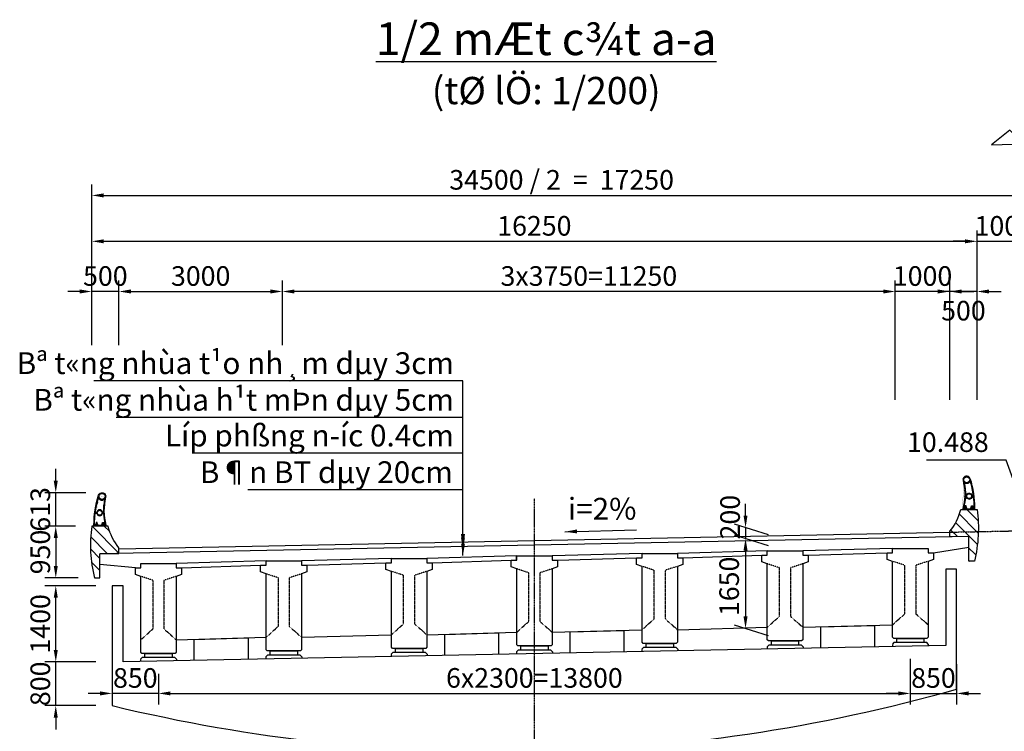
# Model space of a CAD drawing. Units: millimetres. Extents: x -949131 to 1557159, y -435128 to 454120.
# Drawn here: x 488162 to 506234, y -51809 to -38750 of the extents above; entities that cross this region are included whole.
import ezdxf
from ezdxf.enums import TextEntityAlignment as Align

# ---------------------------------------------------------------- set-up
doc = ezdxf.new("R2010")
doc.units = ezdxf.units.MM
doc.header["$LTSCALE"] = 0.05
doc.header["$MEASUREMENT"] = 0
for name, pattern in [('ACAD_ISO03W100', [30, 12, -18]), ('CENTER', [50.8, 31.75, -6.35, 6.35, -6.35]), ('HIDDEN', [0.375, 0.25, -0.125])]:
    doc.linetypes.add(name, pattern=pattern)
doc.layers.get('0').update_dxf_attribs({"linetype": 'CONTINUOUS'})
doc.layers.get('DEFPOINTS').update_dxf_attribs({"linetype": 'CONTINUOUS'})
doc.layers.add('0Cau', color=7, linetype='CONTINUOUS')
doc.layers.add('CAU', color=7, linetype='CONTINUOUS')
doc.styles.add('ARIALH', font='VHARIAL.ttf')
doc.styles.add('KARIAL', font='VNARIALN.ttf')
doc.styles.add('l1', font='VNARIAL.ttf')
doc.dimstyles.new('L200', dxfattribs={"dimscale": 200, "dimtxt": 1.8, "dimasz": 1.1, "dimexe": 1, "dimexo": 1.5, "dimgap": 0.5, "dimtad": 1, "dimdec": 0, "dimdsep": 46, "dimtxsty": 'KARIAL', "dimcen": 1, "dimclrd": 8, "dimclre": 8, "dimclrt": 4, "dimadec": 0, "dimazin": 0, "dimtfac": 1, "dimtdec": 0, "dimtix": 1, "dimtmove": 2, "dimatfit": 3, "dimfxl": 1, "dimtolj": 1, "dimtzin": 0, "dimarcsym": 0})

# ---------------------------------------------------------------- blocks, each defined once
blk = doc.blocks.new('*D41')
at = {"layer": 'CAU', "color": 8, "lineweight": -2}
for p, q in [((504509, -50481), (504509, -51314)), ((490709, -50757), (490709, -51314)), ((490929, -51114), (504289, -51114))]:
    blk.add_line(p, q, dxfattribs=at)
at = {"layer": 'CAU', "color": 8}
for points in [[(490929, -51077), (490929, -51150), (490709, -51114)], [(504289, -51077), (504289, -51150), (504509, -51114)]]:
    blk.add_solid(points, dxfattribs=at)
at = {"layer": 'DEFPOINTS', "color": 0}
for p in [(504509, -50181), (490709, -50457), (504509, -51114)]:
    blk.add_point(p, dxfattribs=at)
at = {"layer": 'CAU', "color": 4, "insert": (497609, -50829), "char_height": 360, "attachment_point": 5, "style": 'KARIAL'}
blk.add_mtext('\\A1;6x2300=13800', dxfattribs=at)
blk = doc.blocks.new('*D40')
at = {"layer": 'CAU', "color": 8, "lineweight": -2}
for p, q in [((489184, -48044), (488624, -48044)), ((488824, -48264), (488824, -48774)), ((489234, -48994), (488624, -48994))]:
    blk.add_line(p, q, dxfattribs=at)
at = {"layer": 'CAU', "color": 8}
for points in [[(488787, -48264), (488861, -48264), (488824, -48044)], [(488787, -48774), (488861, -48774), (488824, -48994)]]:
    blk.add_solid(points, dxfattribs=at)
at = {"layer": 'DEFPOINTS', "color": 0}
for p in [(489484, -48044), (488824, -48994), (489534, -48994)]:
    blk.add_point(p, dxfattribs=at)
at = {"layer": 'CAU', "color": 4, "insert": (488540, -48519), "char_height": 360, "attachment_point": 5, "rotation": 90, "style": 'KARIAL'}
blk.add_mtext('\\A1;950', dxfattribs=at)
blk = doc.blocks.new('*D39')
at = {"layer": 'CAU', "color": 8, "lineweight": -2}
for p, q in [((490709, -50757), (490709, -51314)), ((489859, -50899), (489859, -51314)), ((489639, -51114), (489419, -51114)), ((490709, -51114), (489859, -51114)), ((490929, -51114), (491149, -51114))]:
    blk.add_line(p, q, dxfattribs=at)
at = {"layer": 'CAU', "color": 8}
for points in [[(489639, -51077), (489639, -51150), (489859, -51114)], [(490929, -51077), (490929, -51150), (490709, -51114)]]:
    blk.add_solid(points, dxfattribs=at)
at = {"layer": 'DEFPOINTS', "color": 0}
for p in [(489859, -50599), (490709, -50457), (489859, -51114)]:
    blk.add_point(p, dxfattribs=at)
at = {"layer": 'CAU', "color": 4, "insert": (490284, -50830), "char_height": 360, "attachment_point": 5, "style": 'KARIAL'}
blk.add_mtext('\\A1;850', dxfattribs=at)
blk = doc.blocks.new('*D38')
at = {"layer": 'CAU', "color": 8, "lineweight": -2}
for p, q in [((489484, -44720), (489484, -41775)), ((506734, -45505), (506734, -41775)), ((489704, -41975), (506514, -41975))]:
    blk.add_line(p, q, dxfattribs=at)
at = {"layer": 'CAU', "color": 8}
for points in [[(489704, -41938), (489704, -42012), (489484, -41975)], [(506514, -41938), (506514, -42012), (506734, -41975)]]:
    blk.add_solid(points, dxfattribs=at)
at = {"layer": 'DEFPOINTS', "color": 0}
for p in [(506734, -41975), (489484, -45020), (506734, -45805)]:
    blk.add_point(p, dxfattribs=at)
at = {"layer": 'CAU', "color": 4, "insert": (498109, -41689), "char_height": 360, "attachment_point": 5, "style": 'KARIAL'}
blk.add_mtext('\\A1;34500 / 2  =  17250', dxfattribs=at)
blk = doc.blocks.new('*D37')
at = {"layer": 'CAU', "color": 8, "lineweight": -2}
for p, q in [((489484, -44720), (489484, -42617)), ((505734, -45726), (505734, -42617)), ((489704, -42817), (505514, -42817))]:
    blk.add_line(p, q, dxfattribs=at)
at = {"layer": 'CAU', "color": 8}
for points in [[(489704, -42781), (489704, -42854), (489484, -42817)], [(505514, -42781), (505514, -42854), (505734, -42817)]]:
    blk.add_solid(points, dxfattribs=at)
at = {"layer": 'DEFPOINTS', "color": 0}
for p in [(505734, -42817), (489484, -45020), (505734, -46026)]:
    blk.add_point(p, dxfattribs=at)
at = {"layer": 'CAU', "color": 4, "insert": (497609, -42533), "char_height": 360, "attachment_point": 5, "style": 'KARIAL'}
blk.add_mtext('\\A1;16250', dxfattribs=at)
blk = doc.blocks.new('*D36')
at = {"layer": 'CAU', "color": 8, "lineweight": -2}
for p, q in [((492984, -44720), (492984, -43538)), ((504234, -45726), (504234, -43538)), ((504014, -43738), (493204, -43738))]:
    blk.add_line(p, q, dxfattribs=at)
at = {"layer": 'CAU', "color": 8}
for points in [[(493204, -43701), (493204, -43775), (492984, -43738)], [(504014, -43701), (504014, -43775), (504234, -43738)]]:
    blk.add_solid(points, dxfattribs=at)
at = {"layer": 'DEFPOINTS', "color": 0}
for p in [(492984, -43738), (492984, -45020), (504234, -46026)]:
    blk.add_point(p, dxfattribs=at)
at = {"layer": 'CAU', "color": 4, "insert": (498609, -43454), "char_height": 360, "attachment_point": 5, "style": 'KARIAL'}
blk.add_mtext('\\A1;3x3750=11250', dxfattribs=at)
blk = doc.blocks.new('*D35')
at = {"layer": 'CAU', "color": 8, "lineweight": -2}
for p, q in [((504234, -45726), (504234, -43538)), ((505234, -45726), (505234, -43538)), ((504014, -43738), (503794, -43738)), ((505234, -43738), (504234, -43738)), ((505454, -43738), (505674, -43738))]:
    blk.add_line(p, q, dxfattribs=at)
at = {"layer": 'CAU', "color": 8}
for points in [[(504014, -43701), (504014, -43775), (504234, -43738)], [(505454, -43701), (505454, -43775), (505234, -43738)]]:
    blk.add_solid(points, dxfattribs=at)
at = {"layer": 'DEFPOINTS', "color": 0}
for p in [(504234, -43738), (504234, -46026), (505234, -46026)]:
    blk.add_point(p, dxfattribs=at)
at = {"layer": 'CAU', "color": 4, "insert": (504734, -43454), "char_height": 360, "attachment_point": 5, "style": 'KARIAL'}
blk.add_mtext('\\A1;1000', dxfattribs=at)
blk = doc.blocks.new('*D34')
at = {"layer": 'CAU', "color": 8, "lineweight": -2}
for p, q in [((505234, -45726), (505234, -43538)), ((505734, -45726), (505734, -43538)), ((505014, -43738), (504794, -43738)), ((505734, -43738), (505234, -43738)), ((505954, -43738), (506174, -43738))]:
    blk.add_line(p, q, dxfattribs=at)
at = {"layer": 'CAU', "color": 8}
for points in [[(505014, -43701), (505014, -43775), (505234, -43738)], [(505954, -43701), (505954, -43775), (505734, -43738)]]:
    blk.add_solid(points, dxfattribs=at)
at = {"layer": 'DEFPOINTS', "color": 0}
for p in [(505234, -43738), (505234, -46026), (505734, -46026)]:
    blk.add_point(p, dxfattribs=at)
at = {"layer": 'CAU', "color": 4, "insert": (505484, -44090), "char_height": 360, "attachment_point": 5, "style": 'KARIAL'}
blk.add_mtext('\\A1;500', dxfattribs=at)
blk = doc.blocks.new('*D33')
at = {"layer": 'CAU', "color": 8, "lineweight": -2}
for p, q in [((505734, -45726), (505734, -42617)), ((506734, -45726), (506734, -42617)), ((505514, -42817), (505294, -42817)), ((505734, -42817), (506734, -42817)), ((506954, -42817), (507174, -42817))]:
    blk.add_line(p, q, dxfattribs=at)
at = {"layer": 'CAU', "color": 8}
for points in [[(505514, -42781), (505514, -42854), (505734, -42817)], [(506954, -42781), (506954, -42854), (506734, -42817)]]:
    blk.add_solid(points, dxfattribs=at)
at = {"layer": 'DEFPOINTS', "color": 0}
for p in [(506734, -42817), (505734, -46026), (506734, -46026)]:
    blk.add_point(p, dxfattribs=at)
at = {"layer": 'CAU', "color": 4, "insert": (506234, -42534), "char_height": 360, "attachment_point": 5, "style": 'KARIAL'}
blk.add_mtext('\\A1;1000', dxfattribs=at)
blk = doc.blocks.new('*D32')
at = {"layer": 'CAU', "color": 8, "lineweight": -2}
for p, q in [((489984, -44720), (489984, -43538)), ((492984, -44720), (492984, -43538)), ((490204, -43738), (492764, -43738))]:
    blk.add_line(p, q, dxfattribs=at)
at = {"layer": 'CAU', "color": 8}
for points in [[(490204, -43701), (490204, -43775), (489984, -43738)], [(492764, -43701), (492764, -43775), (492984, -43738)]]:
    blk.add_solid(points, dxfattribs=at)
at = {"layer": 'DEFPOINTS', "color": 0}
for p in [(492984, -43738), (489984, -45020), (492984, -45020)]:
    blk.add_point(p, dxfattribs=at)
at = {"layer": 'CAU', "color": 4, "insert": (491484, -43454), "char_height": 360, "attachment_point": 5, "style": 'KARIAL'}
blk.add_mtext('\\A1;3000', dxfattribs=at)
blk = doc.blocks.new('*D31')
at = {"layer": 'CAU', "color": 8, "lineweight": -2}
for p, q in [((501485, -47852), (501485, -47632)), ((501908, -48205), (501285, -48010)), ((501485, -48072), (501485, -48272)), ((501908, -48405), (501285, -48210)), ((501485, -48492), (501485, -48712))]:
    blk.add_line(p, q, dxfattribs=at)
at = {"layer": 'CAU', "color": 8}
for points in [[(501448, -47852), (501521, -47852), (501485, -48072)], [(501448, -48492), (501521, -48492), (501485, -48272)]]:
    blk.add_solid(points, dxfattribs=at)
at = {"layer": 'DEFPOINTS', "color": 0}
for p in [(501485, -48272), (502208, -48299), (502208, -48499)]:
    blk.add_point(p, dxfattribs=at)
at = {"layer": 'CAU', "color": 4, "insert": (501201, -47879), "char_height": 360, "attachment_point": 5, "rotation": 90, "style": 'KARIAL'}
blk.add_mtext('\\A1;200', dxfattribs=at)
blk = doc.blocks.new('*D30')
at = {"layer": 'CAU', "color": 8, "lineweight": -2}
for p, q in [((501908, -48405), (501285, -48210)), ((501485, -48492), (501485, -49702)), ((501909, -50055), (501285, -49859))]:
    blk.add_line(p, q, dxfattribs=at)
at = {"layer": 'CAU', "color": 8}
for points in [[(501448, -48492), (501521, -48492), (501485, -48272)], [(501448, -49702), (501521, -49702), (501485, -49922)]]:
    blk.add_solid(points, dxfattribs=at)
at = {"layer": 'DEFPOINTS', "color": 0}
for p in [(502208, -48499), (501485, -49922), (502209, -50149)]:
    blk.add_point(p, dxfattribs=at)
at = {"layer": 'CAU', "color": 4, "insert": (501184, -49149), "char_height": 360, "attachment_point": 5, "rotation": 90, "style": 'KARIAL'}
blk.add_mtext('\\A1;1650', dxfattribs=at)
blk = doc.blocks.new('*D29')
at = {"layer": 'CAU', "color": 8, "lineweight": -2}
for p, q in [((501485, -47852), (501485, -47632)), ((501908, -48205), (501285, -48010)), ((501485, -48072), (501485, -48272)), ((501908, -48405), (501285, -48210)), ((501485, -48492), (501485, -48712))]:
    blk.add_line(p, q, dxfattribs=at)
at = {"layer": 'CAU', "color": 8}
for points in [[(501448, -47852), (501521, -47852), (501485, -48072)], [(501448, -48492), (501521, -48492), (501485, -48272)]]:
    blk.add_solid(points, dxfattribs=at)
at = {"layer": 'DEFPOINTS', "color": 0}
for p in [(501485, -48272), (502208, -48299), (502208, -48499)]:
    blk.add_point(p, dxfattribs=at)
at = {"layer": 'CAU', "color": 4, "insert": (501201, -47879), "char_height": 360, "attachment_point": 5, "rotation": 90, "style": 'KARIAL'}
blk.add_mtext('\\A1;200', dxfattribs=at)
blk = doc.blocks.new('bg')
at = {"layer": '0Cau'}
for p, q in [((-330, -110), (-330, -151.2)), ((330, -108), (330, -138))]:
    blk.add_line(p, q, dxfattribs=at)
at = {"layer": '0Cau', "color": 7}
blk.add_lwpolyline([(250, -78), (-250, -78), (-250, 0), (250, 0)], close=True, dxfattribs=at)
blk.add_lwpolyline([(330, -108), (300, -78), (-300, -78), (-330, -108)], dxfattribs=at)
blk = doc.blocks.new('*D28')
at = {"layer": 'CAU', "color": 8, "lineweight": -2}
for p, q in [((488824, -47211), (488824, -46991)), ((489374, -47431), (488624, -47431)), ((488824, -48044), (488824, -47431)), ((489184, -48044), (488624, -48044)), ((488824, -48264), (488824, -48484))]:
    blk.add_line(p, q, dxfattribs=at)
at = {"layer": 'CAU', "color": 8}
for points in [[(488787, -47211), (488861, -47211), (488824, -47431)], [(488787, -48264), (488861, -48264), (488824, -48044)]]:
    blk.add_solid(points, dxfattribs=at)
at = {"layer": 'DEFPOINTS', "color": 0}
for p in [(488824, -47431), (489674, -47431), (489484, -48044)]:
    blk.add_point(p, dxfattribs=at)
at = {"layer": 'CAU', "color": 4, "insert": (488540, -47737), "char_height": 360, "attachment_point": 5, "rotation": 90, "style": 'KARIAL'}
blk.add_mtext('\\A1;613', dxfattribs=at)
blk = doc.blocks.new('*D42')
at = {"layer": 'CAU', "color": 8, "lineweight": -2}
for p, q in [((504509, -50481), (504509, -51314)), ((505359, -50574), (505359, -51314)), ((504289, -51114), (504069, -51114)), ((504509, -51114), (505359, -51114)), ((505579, -51114), (505799, -51114))]:
    blk.add_line(p, q, dxfattribs=at)
at = {"layer": 'CAU', "color": 8}
for points in [[(504289, -51077), (504289, -51150), (504509, -51114)], [(505579, -51077), (505579, -51150), (505359, -51114)]]:
    blk.add_solid(points, dxfattribs=at)
at = {"layer": 'DEFPOINTS', "color": 0}
for p in [(504509, -50181), (505359, -50274), (505359, -51114)]:
    blk.add_point(p, dxfattribs=at)
at = {"layer": 'CAU', "color": 4, "insert": (504934, -50830), "char_height": 360, "attachment_point": 5, "style": 'KARIAL'}
blk.add_mtext('\\A1;850', dxfattribs=at)
blk = doc.blocks.new('*D48')
at = {"layer": 'CAU', "color": 8, "lineweight": -2}
for p, q in [((489484, -44720), (489484, -43538)), ((489984, -44720), (489984, -43538)), ((489264, -43738), (489044, -43738)), ((489984, -43738), (489484, -43738)), ((490204, -43738), (490424, -43738))]:
    blk.add_line(p, q, dxfattribs=at)
at = {"layer": 'CAU', "color": 8}
for points in [[(489264, -43701), (489264, -43775), (489484, -43738)], [(490204, -43701), (490204, -43775), (489984, -43738)]]:
    blk.add_solid(points, dxfattribs=at)
at = {"layer": 'DEFPOINTS', "color": 0}
for p in [(489484, -43738), (489484, -45020), (489984, -45020)]:
    blk.add_point(p, dxfattribs=at)
at = {"layer": 'CAU', "color": 4, "insert": (489734, -43454), "char_height": 360, "attachment_point": 5, "style": 'KARIAL'}
blk.add_mtext('\\A1;500', dxfattribs=at)
blk = doc.blocks.new('*D49')
at = {"layer": 'CAU', "color": 8, "lineweight": -2}
for p, q in [((488824, -50317), (488824, -50097)), ((489559, -50537), (488624, -50537)), ((488824, -51337), (488824, -50537)), ((489559, -51337), (488624, -51337)), ((488824, -51557), (488824, -51777))]:
    blk.add_line(p, q, dxfattribs=at)
at = {"layer": 'CAU', "color": 8}
for points in [[(488787, -50317), (488861, -50317), (488824, -50537)], [(488787, -51557), (488861, -51557), (488824, -51337)]]:
    blk.add_solid(points, dxfattribs=at)
at = {"layer": 'DEFPOINTS', "color": 0}
for p in [(488824, -50537), (489859, -50537), (489859, -51337)]:
    blk.add_point(p, dxfattribs=at)
at = {"layer": 'CAU', "color": 4, "insert": (488540, -50937), "char_height": 360, "attachment_point": 5, "rotation": 90, "style": 'KARIAL'}
blk.add_mtext('\\A1;800', dxfattribs=at)
blk = doc.blocks.new('*D50')
at = {"layer": 'CAU', "color": 8, "lineweight": -2}
for p, q in [((489559, -49137), (488624, -49137)), ((488824, -50317), (488824, -49357)), ((489559, -50537), (488624, -50537))]:
    blk.add_line(p, q, dxfattribs=at)
at = {"layer": 'CAU', "color": 8}
for points in [[(488787, -49357), (488861, -49357), (488824, -49137)], [(488787, -50317), (488861, -50317), (488824, -50537)]]:
    blk.add_solid(points, dxfattribs=at)
at = {"layer": 'DEFPOINTS', "color": 0}
for p in [(488824, -49137), (489859, -49137), (489859, -50537)]:
    blk.add_point(p, dxfattribs=at)
at = {"layer": 'CAU', "color": 4, "insert": (488540, -49837), "char_height": 360, "attachment_point": 5, "rotation": 90, "style": 'KARIAL'}
blk.add_mtext('\\A1;1400', dxfattribs=at)

msp = doc.modelspace()

# ---------------------------------------------------------------- hatches: boundary and pattern name
h = msp.add_hatch()
h.set_pattern_fill('ANSI31,_O', color=8, scale=60, angle=90)
h.set_pattern_definition([(45, (529430.728, -49091.861), (5.3033009, -5.3033009), [])])
edge = h.paths.add_edge_path()
edge.add_line((505474.5, -47718.6), (505474.5, -47738.6))
edge.add_line((505474.5, -47738.6), (505694.5, -47738.6))
edge.add_line((505694.5, -47738.6), (505694.5, -47718.6))
edge.add_arc((503894.5, -47718.6), 1800, 360, 377.64496)
edge.add_arc((505545, -47193.6), 68, 17.64496, 194.20634)
edge.add_arc((504509.7, -47455.7), 1000, -15.24204, 14.20634, ccw=False)
edge = h.paths.add_edge_path(flags=16)
edge.add_arc((505545, -47193.6), 55, 0, 360)
edge = h.paths.add_edge_path(flags=16)
edge.add_arc((505646.9, -47485.6), 3, 187.92814, 270)
edge.add_line((505646.9, -47488.6), (505666.2, -47488.6))
edge.add_arc((505666.2, -47485.6), 3, 270, 367.49191)
edge.add_arc((503894.5, -47718.6), 1790, 7.49191, 16.18264)
edge.add_arc((505610.7, -47220.6), 3, 16.18264, 157.6812)
edge.add_arc((505545, -47193.6), 68, 232.21282, 337.6812, ccw=False)
edge.add_arc((505501.5, -47249.7), 3, 52.21282, 191.73284)
edge.add_arc((504509.7, -47455.7), 1010, -1.69124, 11.73284, ccw=False)
edge.add_arc((505522.2, -47485.6), 3, 178.30876, 270)
edge.add_line((505522.2, -47488.6), (505532, -47488.6))
edge.add_arc((505532, -47485.6), 3, 270, 352.07186)
edge.add_arc((505589.5, -47493.6), 55, 7.92814, 172.07186, ccw=False)
edge = h.paths.add_edge_path(flags=16)
edge.add_arc((505589.5, -47493.6), 45, 0, 360)
edge = h.paths.add_edge_path(flags=16)
edge.add_arc((505532, -47501.6), 3, 7.92814, 90)
edge.add_line((505532, -47498.6), (505521.6, -47498.6))
edge.add_arc((505521.6, -47501.6), 3, 90, 177.40315)
edge.add_arc((504509.7, -47455.7), 1010, 345.64445, 357.40315, ccw=False)
edge.add_arc((505497.8, -47708.6), 10, 165.64445, 270)
edge.add_line((505497.8, -47718.6), (505549.5, -47718.6))
edge.add_line((505549.5, -47718.6), (505559.5, -47728.6))
edge.add_line((505559.5, -47728.6), (505609.5, -47728.6))
edge.add_line((505609.5, -47728.6), (505619.5, -47718.6))
edge.add_line((505619.5, -47718.6), (505674.5, -47718.6))
edge.add_arc((505674.5, -47708.6), 10, 270, 360.32189)
edge.add_arc((503894.5, -47718.6), 1790, 0.32189, 6.97479)
edge.add_arc((505668.3, -47501.6), 3, 6.97479, 90)
edge.add_line((505668.3, -47498.6), (505646.9, -47498.6))
edge.add_arc((505646.9, -47501.6), 3, 90, 172.07186)
edge.add_arc((505589.5, -47493.6), 55, 187.92814, 352.07186, ccw=False)
h = msp.add_hatch()
h.set_pattern_fill('ANSI31,_O', color=8, scale=60, angle=90)
h.set_pattern_definition([(135, (465788.239, -49396.861), (-5.3033009, -5.3033009), [])])
edge = h.paths.add_edge_path()
edge.add_line((489744.5, -48023.6), (489744.5, -48043.6))
edge.add_line((489744.5, -48043.6), (489524.5, -48043.6))
edge.add_line((489524.5, -48043.6), (489524.5, -48023.6))
edge.add_arc((491324.5, -48023.6), 1800, 162.35504, 180, ccw=False)
edge.add_arc((489674, -47498.6), 68, -14.20634, 162.35504, ccw=False)
edge.add_arc((490709.3, -47760.7), 1000, 165.79366, 195.24204)
edge = h.paths.add_edge_path(flags=16)
edge.add_arc((489674, -47498.6), 55, 0, 360)
edge = h.paths.add_edge_path(flags=16)
edge.add_arc((489572, -47790.6), 3, 270, 352.07186, ccw=False)
edge.add_line((489572, -47793.6), (489552.7, -47793.6))
edge.add_arc((489552.7, -47790.6), 3, 172.50809, 270, ccw=False)
edge.add_arc((491324.5, -48023.6), 1790, 163.81736, 172.50809, ccw=False)
edge.add_arc((489608.3, -47525.6), 3, 22.3188, 163.81736, ccw=False)
edge.add_arc((489674, -47498.6), 68, 202.3188, 307.78718)
edge.add_arc((489717.5, -47554.7), 3, -11.73284, 127.78718, ccw=False)
edge.add_arc((490709.3, -47760.7), 1010, 168.26716, 181.69124)
edge.add_arc((489696.7, -47790.6), 3, -90, 1.69124, ccw=False)
edge.add_line((489696.7, -47793.6), (489686.9, -47793.6))
edge.add_arc((489686.9, -47790.6), 3, 187.92814, 270, ccw=False)
edge.add_arc((489629.5, -47798.6), 55, 7.92814, 172.07186)
edge = h.paths.add_edge_path(flags=16)
edge.add_arc((489629.5, -47798.6), 45, 0, 360)
edge = h.paths.add_edge_path(flags=16)
edge.add_arc((489686.9, -47806.6), 3, 90, 172.07186, ccw=False)
edge.add_line((489686.9, -47803.6), (489697.3, -47803.6))
edge.add_arc((489697.3, -47806.6), 3, 2.59685, 90, ccw=False)
edge.add_arc((490709.3, -47760.7), 1010, 182.59685, 194.35555)
edge.add_arc((489721.2, -48013.6), 10, -90, 14.35555, ccw=False)
edge.add_line((489721.2, -48023.6), (489669.5, -48023.6))
edge.add_line((489669.5, -48023.6), (489659.5, -48033.6))
edge.add_line((489659.5, -48033.6), (489609.5, -48033.6))
edge.add_line((489609.5, -48033.6), (489599.5, -48023.6))
edge.add_line((489599.5, -48023.6), (489544.5, -48023.6))
edge.add_arc((489544.5, -48013.6), 10, 179.67811, 270, ccw=False)
edge.add_arc((491324.5, -48023.6), 1790, 173.02521, 179.67811, ccw=False)
edge.add_arc((489550.7, -47806.6), 3, 90, 173.02521, ccw=False)
edge.add_line((489550.7, -47803.6), (489572, -47803.6))
edge.add_arc((489572, -47806.6), 3, 7.92814, 90, ccw=False)
edge.add_arc((489629.5, -47798.6), 55, 187.92814, 352.07186)
at = {"layer": '0Cau'}
h = msp.add_hatch(dxfattribs=at)
h.set_pattern_fill('ANSI31', color=9, scale=50, angle=90, style=0)
h.set_pattern_definition([(135, (-364090.31, -72532.83), (-112.253202, -112.253202), [])])
edge = h.paths.add_edge_path()
edge.add_arc((503258.5, -48084.6), 2500, -13.98092, 7.95534, ccw=False)
edge.add_line((505684.5, -48688.6), (505584.5, -48688.6))
edge.add_line((505584.5, -48688.6), (505584.5, -48231.6))
edge.add_line((505584.5, -48231.6), (505234.5, -48238.6))
edge.add_line((505234.5, -48238.6), (505234.5, -48138.6))
edge.add_arc((504462.7, -47502.7), 1000, 320.51398, 346.35592)
edge.add_line((505434.5, -47738.6), (505734.5, -47738.6))
h = msp.add_hatch(dxfattribs=at)
h.set_pattern_fill('ANSI31', color=9, scale=50, angle=90, style=0)
h.set_pattern_definition([(135, (-363590.31, -73231.58), (-112.253202, -112.253202), [])])
h.paths.add_polyline_path([(489784.5, -48043.6), (489484.5, -48043.6, 0.0960084), (489534.5, -48993.6), (489634.5, -48993.6), (489634.5, -48534.9), (489984.5, -48543.6), (489984.5, -48443.6, -0.113237)])

# ---------------------------------------------------------------- linework, layer by layer
for p, q in [((505514, -47708.6), (505514, -47688.6)), ((505535, -47708.6), (505535, -47688.6)), ((505634, -47708.6), (505634, -47688.6)), ((505655, -47708.6), (505655, -47688.6)), ((489564, -48013.6), (489564, -47993.6)), ((489585, -48013.6), (489585, -47993.6)), ((489684, -48013.6), (489684, -47993.6)), ((489705, -48013.6), (489705, -47993.6))]:
    msp.add_line(p, q)
at = {"color": 8, "linetype": 'HIDDEN', "ltscale": 0.2}
msp.add_line((505234.5, -48154.6), (506734.5, -48124.6), dxfattribs=at)
at = {"color": 7}
for points in [[(505474.5, -47718.6), (505474.5, -47738.6), (505694.5, -47738.6), (505694.5, -47718.6, 0.0771432), (505609.8, -47173, 0.9704338), (505479.1, -47210.3, -0.1292046)], [(505644, -47486, 0.3742421), (505646.9, -47488.6), (505666.2, -47488.6, 0.4530515), (505669.2, -47485.2, 0.0379387), (505613.6, -47219.7, 0.7099971), (505607.9, -47219.4, -0.4956887), (505503.3, -47247.4, 0.697091), (505498.6, -47250.3, -0.0586407), (505519.2, -47485.5, 0.4228858), (505522.2, -47488.6), (505532, -47488.6, 0.3742421), (505535, -47486, -0.8703883)], [(489744.5, -48023.6), (489744.5, -48043.6), (489524.5, -48043.6), (489524.5, -48023.6, -0.0771432), (489609.2, -47478, -0.9704338), (489739.9, -47515.3, 0.1292046)], [(489575, -47791, -0.3742421), (489572, -47793.6), (489552.7, -47793.6, -0.4530515), (489549.8, -47790.2, -0.0379387), (489605.4, -47524.7, -0.7099971), (489611.1, -47524.4, 0.4956887), (489715.6, -47552.4, -0.697091), (489720.4, -47555.3, 0.0586407), (489699.7, -47790.5, -0.4228858), (489696.7, -47793.6), (489686.9, -47793.6, -0.3742421), (489684, -47791, 0.8703883)], [(505535, -47501.2, 0.3742421), (505532, -47498.6), (505521.6, -47498.6, 0.401), (505518.6, -47501.5, -0.0513521), (505488.1, -47706.1, 0.4896545), (505497.8, -47718.6), (505549.5, -47718.6), (505559.5, -47728.6), (505609.5, -47728.6), (505619.5, -47718.6), (505674.5, -47718.6, 0.41586), (505684.5, -47708.6, 0.0290369), (505671.2, -47501.3, 0.3789919), (505668.3, -47498.6), (505646.9, -47498.6, 0.3742421), (505644, -47501.2, -0.8703883)], [(489684, -47806.2, -0.3742421), (489686.9, -47803.6), (489697.3, -47803.6, -0.401), (489700.3, -47806.5, 0.0513521), (489730.8, -48011.1, -0.4896545), (489721.2, -48023.6), (489669.5, -48023.6), (489659.5, -48033.6), (489609.5, -48033.6), (489599.5, -48023.6), (489544.5, -48023.6, -0.41586), (489534.5, -48013.6, -0.0290369), (489547.7, -47806.3, -0.3789919), (489550.7, -47803.6), (489572, -47803.6, -0.3742421), (489575, -47806.2, 0.8703883)]]:
    msp.add_lwpolyline(points, format="xyb", close=True, dxfattribs=at)
for points in [[(505502, -47713.6), (505547, -47713.6), (505547, -47708.6), (505502, -47708.6)], [(505506.5, -47708.6), (505542.5, -47708.6), (505542.5, -47688.6), (505506.5, -47688.6)], [(505514.5, -47688.6), (505534.5, -47688.6), (505534.5, -47673.6), (505514.5, -47673.6)], [(505667, -47713.6), (505622, -47713.6), (505622, -47708.6), (505667, -47708.6)], [(505662.5, -47708.6), (505626.5, -47708.6), (505626.5, -47688.6), (505662.5, -47688.6)], [(505654.5, -47688.6), (505634.5, -47688.6), (505634.5, -47673.6), (505654.5, -47673.6)], [(505499.5, -47718.6), (505549.5, -47718.6), (505549.5, -47713.6), (505499.5, -47713.6)], [(505669.5, -47718.6), (505619.5, -47718.6), (505619.5, -47713.6), (505669.5, -47713.6)], [(489549.5, -48023.6), (489599.5, -48023.6), (489599.5, -48018.6), (489549.5, -48018.6)], [(489552, -48018.6), (489597, -48018.6), (489597, -48013.6), (489552, -48013.6)], [(489556.5, -48013.6), (489592.5, -48013.6), (489592.5, -47993.6), (489556.5, -47993.6)], [(489564.5, -47993.6), (489584.5, -47993.6), (489584.5, -47978.6), (489564.5, -47978.6)], [(489719.5, -48023.6), (489669.5, -48023.6), (489669.5, -48018.6), (489719.5, -48018.6)], [(489717, -48018.6), (489672, -48018.6), (489672, -48013.6), (489717, -48013.6)], [(489712.5, -48013.6), (489676.5, -48013.6), (489676.5, -47993.6), (489712.5, -47993.6)], [(489704.5, -47993.6), (489684.5, -47993.6), (489684.5, -47978.6), (489704.5, -47978.6)], [(497284.5, -49991.1), (497284.5, -48827.8), (497184.5, -48791.1), (497184.5, -48671.1), (497284.5, -48671.1), (497284.5, -48591.1), (497609.5, -48591.1), (497934.5, -48591.1), (497934.5, -48671.1), (498034.5, -48671.1), (498034.5, -48791.1), (497934.5, -48827.8), (497934.5, -49991.1), (497934.5, -50221.1), (497914.5, -50241.1), (497609.5, -50241.1), (497304.5, -50241.1), (497284.5, -50221.1)], [(499584.5, -49945.1), (499584.5, -48781.8), (499484.5, -48745.1), (499484.5, -48625.1), (499584.5, -48625.1), (499584.5, -48545.1), (499909.5, -48545.1), (500234.5, -48545.1), (500234.5, -48625.1), (500334.5, -48625.1), (500334.5, -48745.1), (500234.5, -48781.8), (500234.5, -49945.1), (500234.5, -50175.1), (500214.5, -50195.1), (499909.5, -50195.1), (499604.5, -50195.1), (499584.5, -50175.1)], [(501884.5, -49899.1), (501884.5, -48735.8), (501784.5, -48699.1), (501784.5, -48579.1), (501884.5, -48579.1), (501884.5, -48499.1), (502209.5, -48499.1), (502534.5, -48499.1), (502534.5, -48579.1), (502634.5, -48579.1), (502634.5, -48699.1), (502534.5, -48735.8), (502534.5, -49899.1), (502534.5, -50129.1), (502514.5, -50149.1), (502209.5, -50149.1), (501904.5, -50149.1), (501884.5, -50129.1)], [(504184.5, -49853.1), (504184.5, -48689.8), (504084.5, -48653.1), (504084.5, -48533.1), (504184.5, -48533.1), (504184.5, -48453.1), (504509.5, -48453.1), (504834.5, -48453.1), (504834.5, -48533.1), (504934.5, -48533.1), (504934.5, -48653.1), (504834.5, -48689.8), (504834.5, -49853.1), (504834.5, -50083.1), (504814.5, -50103.1), (504509.5, -50103.1), (504204.5, -50103.1), (504184.5, -50083.1)], [(490384.5, -50129.1), (490384.5, -48965.8), (490284.5, -48929.1), (490284.5, -48809.1), (490384.5, -48809.1), (490384.5, -48729.1), (490709.5, -48729.1), (491034.5, -48729.1), (491034.5, -48809.1), (491134.5, -48809.1), (491134.5, -48929.1), (491034.5, -48965.8), (491034.5, -50129.1), (491034.5, -50359.1), (491014.5, -50379.1), (490709.5, -50379.1), (490404.5, -50379.1), (490384.5, -50359.1)], [(492684.5, -50083.1), (492684.5, -48919.8), (492584.5, -48883.1), (492584.5, -48763.1), (492684.5, -48763.1), (492684.5, -48683.1), (493009.5, -48683.1), (493334.5, -48683.1), (493334.5, -48763.1), (493434.5, -48763.1), (493434.5, -48883.1), (493334.5, -48919.8), (493334.5, -50083.1), (493334.5, -50313.1), (493314.5, -50333.1), (493009.5, -50333.1), (492704.5, -50333.1), (492684.5, -50313.1)], [(494984.5, -50037.1), (494984.5, -48873.8), (494884.5, -48837.1), (494884.5, -48717.1), (494984.5, -48717.1), (494984.5, -48637.1), (495309.5, -48637.1), (495634.5, -48637.1), (495634.5, -48717.1), (495734.5, -48717.1), (495734.5, -48837.1), (495634.5, -48873.8), (495634.5, -50037.1), (495634.5, -50267.1), (495614.5, -50287.1), (495309.5, -50287.1), (495004.5, -50287.1), (494984.5, -50267.1)]]:
    msp.add_lwpolyline(points, close=True)
for points in [[(505734.5, -47738.6, -0.0960084), (505684.5, -48688.6), (505584.5, -48688.6), (505584.5, -48231.6), (505234.5, -48238.6), (505234.5, -48138.6, 0.113237), (505434.5, -47738.6)], [(489484.5, -48043.6, 0.0960084), (489534.5, -48993.6), (489634.5, -48993.6), (489634.5, -48550.6), (489984.5, -48543.6), (489984.5, -48443.6, -0.113237), (489784.5, -48043.6)]]:
    msp.add_lwpolyline(points, format="xyb", close=True)
at = {"color": 9, "linetype": 'ACAD_ISO03W100', "ltscale": 0.1}
for points in [[(499584.5, -49945.1), (499809.5, -49745.1), (499809.5, -48855.1), (499584.5, -48781.8)], [(500234.5, -48781.8), (500009.5, -48855.1), (500009.5, -49745.1), (500234.5, -49945.1)], [(501884.5, -49899.1), (502109.5, -49699.1), (502109.5, -48809.1), (501884.5, -48735.8)], [(502534.5, -48735.8), (502309.5, -48809.1), (502309.5, -49699.1), (502534.5, -49899.1)], [(504184.5, -49853.1), (504409.5, -49653.1), (504409.5, -48763.1), (504184.5, -48689.8)], [(504834.5, -48689.8), (504609.5, -48763.1), (504609.5, -49653.1), (504834.5, -49853.1)], [(490384.5, -50129.1), (490609.5, -49929.1), (490609.5, -49039.1), (490384.5, -48965.8)], [(491034.5, -48965.8), (490809.5, -49039.1), (490809.5, -49929.1), (491034.5, -50129.1)], [(492684.5, -50083.1), (492909.5, -49883.1), (492909.5, -48993.1), (492684.5, -48919.8)], [(493334.5, -48919.8), (493109.5, -48993.1), (493109.5, -49883.1), (493334.5, -50083.1)], [(494984.5, -50037.1), (495209.5, -49837.1), (495209.5, -48947.1), (494984.5, -48873.8)], [(495634.5, -48873.8), (495409.5, -48947.1), (495409.5, -49837.1), (495634.5, -50037.1)], [(497284.5, -49991.1), (497509.5, -49791.1), (497509.5, -48901.1), (497284.5, -48827.8)], [(497934.5, -48827.8), (497709.5, -48901.1), (497709.5, -49791.1), (497934.5, -49991.1)]]:
    msp.add_lwpolyline(points, dxfattribs=at)
at = {"color": 7}
for centre, radius in [((505545, -47193.6), 55), ((489674, -47498.6), 55), ((505589.5, -47493.6), 45), ((489629.5, -47798.6), 45)]:
    msp.add_circle(centre, radius, dxfattribs=at)
at = {"layer": 'CAU', "color": 1, "linetype": 'CENTER', "ltscale": 3}
msp.add_line((497609.5, -62718.6), (497609.5, -47536.3), dxfattribs=at)
at = {"layer": 'CAU'}
for p, q in [((505584.5, -48231.6), (489634.5, -48550.6)), ((489985.9, -48459.6), (505234.5, -48154.6)), ((504934.5, -48533.1), (505584.5, -48431.6)), ((490284.5, -48809.1), (489634.5, -48750.6)), ((502534.5, -49899.1), (504184.5, -49853.1)), ((493334.5, -50083.1), (494984.5, -50037.1)), ((495634.5, -50037.1), (497284.5, -49991.1)), ((497933, -49991.1), (499583, -49945.1)), ((500234.5, -49945.1), (501884.5, -49899.1)), ((491034.5, -50129.1), (492684.5, -50083.1))]:
    msp.add_line(p, q, dxfattribs=at)
at = {"layer": 'CAU', "color": 9}
msp.add_lwpolyline([(507072.9, -41518.7), (507072.9, -41518.7), (506336.7, -40778.7), (506000.9, -41045.1), (506585.6, -41028.9)], dxfattribs=at)
at = {"layer": 'CAU'}
for points in [[(497283, -48591.1), (495633, -48637.1), (495633, -48717.1), (495733, -48717.1), (497183, -48671.1), (497283, -48671.1)], [(499584.5, -48545.1), (497934.5, -48591.1), (497934.5, -48671.1), (498034.5, -48671.1), (499484.5, -48625.1), (499584.5, -48625.1)], [(501883, -48499.1), (500233, -48545.1), (500233, -48625.1), (500333, -48625.1), (501783, -48579.1), (501883, -48579.1)], [(504184.5, -48453.1), (502534.5, -48499.1), (502534.5, -48579.1), (502634.5, -48579.1), (504084.5, -48533.1), (504184.5, -48533.1)], [(492684.5, -48683.1), (491034.5, -48729.1), (491034.5, -48809.1), (491134.5, -48809.1), (492584.5, -48763.1), (492684.5, -48763.1)], [(494984.5, -48637.1), (493334.5, -48683.1), (493334.5, -48763.1), (493434.5, -48763.1), (494884.5, -48717.1), (494984.5, -48717.1)]]:
    msp.add_lwpolyline(points, close=True, dxfattribs=at)
msp.add_lwpolyline([(505159.5, -48834.7), (505159.5, -50234.7), (490059.5, -50536.7), (490059.5, -49136.7), (489859.5, -49136.7), (489859.5, -51336.7, 0.1289841), (505359.5, -51034.7), (505359.5, -48834.7)], format="xyb", close=True, dxfattribs=at)
for points in [[(503859.5, -50260.7), (503859.5, -49872.2), (502859.5, -49900.1), (502859.5, -50280.7)], [(496959.5, -50398.7), (496959.5, -50010.2), (495959.5, -50038.1), (495959.5, -50418.7)], [(499258, -50352.7), (499258, -49964.2), (498258, -49992.1), (498258, -50372.7)], [(492359.5, -50490.7), (492359.5, -50102.2), (491359.5, -50130.1), (491359.5, -50510.7)]]:
    msp.add_lwpolyline(points, dxfattribs=at)

# ---------------------------------------------------------------- block references
at = {"layer": '0Cau'}
for p in [(497609.5, -50241.1), (499909.5, -50195.1), (502209.5, -50149.1), (504509.5, -50103.1), (490709.5, -50379.1), (493009.5, -50333.1), (495309.5, -50287.1)]:
    msp.add_blockref('bg', p, dxfattribs=at)

# ---------------------------------------------------------------- texts
at = {"color": 4, "insert": (497825.9, -39550.5), "char_height": 600, "width": 13722.74, "attachment_point": 5, "style": 'ARIALH'}
msp.add_mtext('{\\L1/2 mÆt c¾t a-a\\P\\H0.8333x;\\l(tØ lÖ: 1/200)}', dxfattribs=at)
at = {"layer": '0Cau', "color": 4, "insert": (505948.6, -46549.4), "char_height": 360, "attachment_point": 6, "style": 'KARIAL'}
msp.add_mtext('10.488', dxfattribs=at)
at = {"layer": 'CAU', "color": 4}
for s, style, p in [('Bª t«ng nhùa t¹o nh¸m dµy 3cm', 'KARIAL', (496132.4, -45253.3)), ('Bª t«ng nhùa h¹t mÞn dµy 5cm', 'KARIAL', (496132.4, -45925.8)), ('Líp phßng n\xadíc 0.4cm', 'KARIAL', (496132.4, -46581.7)), ('B¶n BT dµy 20cm', 'KARIAL', (496113, -47254.1)), ('i=2%', 'l1', (499483.2, -47924.8))]:
    msp.add_text(s, height=400, dxfattribs=dict(at, style=style)).set_placement(p, align=Align.RIGHT)

# ---------------------------------------------------------------- dimensions: what is measured, and where the dimension line sits
at = {"layer": 'CAU'}
for base, p1, p2, text, picture, middle in [((506734.5, -41975), (489484.5, -45019.7), (506734.5, -45805.3), '34500 / 2  =  <>', '*D38', (498109.5, -41688.6)), ((492984.5, -43738.2), (504234.5, -46026), (492984.5, -45019.7), '3x3750=<>', '*D36', (498609.5, -43454)), ((504509.5, -51113.6), (490709.5, -50457.1), (504509.5, -50181.1), '6x2300=<>', '*D41', (497609.5, -50829.4))]:
    dim = msp.add_linear_dim(base=base, p1=p1, p2=p2, text=text, dimstyle='L200', dxfattribs=at)
    dim.commit()
    dim.dimension.update_dxf_attribs({"geometry": picture, "text_midpoint": middle})
for base, p1, p2, picture, middle in [((505734.5, -42817.4), (489484.5, -45019.7), (505734.5, -46026), '*D37', (497609.5, -42533.4)), ((506734.5, -42817.4), (505734.5, -46026), (506734.5, -46026), '*D33', (506234.5, -42533.5)), ((489484.5, -43738.2), (489984.5, -45019.7), (489484.5, -45019.7), '*D48', (489734.5, -43454.2)), ((492984.5, -43738.2), (489984.5, -45019.7), (492984.5, -45019.7), '*D32', (491484.5, -43454)), ((504234.5, -43738.2), (505234.5, -46026), (504234.5, -46026), '*D35', (504734.5, -43454.2)), ((505359.5, -51113.6), (504509.5, -50181.1), (505359.5, -50274.2), '*D42', (504934.5, -50829.6)), ((489859.5, -51113.6), (490709.5, -50457.1), (489859.5, -50599.4), '*D39', (490284.5, -50829.6))]:
    dim = msp.add_linear_dim(base=base, p1=p1, p2=p2, dimstyle='L200', dxfattribs=at)
    dim.commit()
    dim.dimension.update_dxf_attribs({"geometry": picture, "text_midpoint": middle})
for base, p1, p2, angle, picture, middle in [((505234.5, -43738.2), (505734.5, -46026), (505234.5, -46026), 180, '*D34', (505484.5, -44089.9)), ((501484.7, -48272.5), (502208, -48299.1), (502208, -48499.1), 90, '*D31', (501200.6, -47879.4)), ((501484.7, -48272.5), (502208, -48299.1), (502208, -48499.1), 90, '*D29', (501200.6, -47879.4)), ((501484.7, -49922), (502208, -48499.1), (502209.5, -50149.1), 90, '*D30', (501184.4, -49149.5))]:
    dim = msp.add_linear_dim(base=base, p1=p1, p2=p2, angle=angle, dimstyle='L200', dxfattribs=at)
    dim.commit()
    dim.dimension.update_dxf_attribs({"geometry": picture, "text_midpoint": middle, "dimtype": 160})
for base, p1, p2, picture, middle in [((488824, -47430.6), (489484.5, -48043.6), (489674, -47430.6), '*D28', (488539.8, -47737.1)), ((488824, -48993.6), (489484.5, -48043.6), (489534.5, -48993.6), '*D40', (488539.8, -48518.6)), ((488824, -49136.7), (489859.5, -50536.7), (489859.5, -49136.7), '*D50', (488540, -49836.7)), ((488824, -50536.7), (489859.5, -51336.7), (489859.5, -50536.7), '*D49', (488540, -50936.7))]:
    dim = msp.add_linear_dim(base=base, p1=p1, p2=p2, angle=90, dimstyle='L200', dxfattribs=at)
    dim.commit()
    dim.dimension.update_dxf_attribs({"geometry": picture, "text_midpoint": middle})

# ---------------------------------------------------------------- leaders
at = {"layer": '0Cau', "annotation_type": 0, "has_hookline": 1, "hookline_direction": 1, "text_width": 1140.9}
msp.add_leader([(506734.5, -48124.6), (506268.6, -46833.5), (506048.6, -46833.5)], dimstyle='L200', dxfattribs=at)
at = {"layer": 'CAU'}
for points in [[(496298.4, -48474.8), (496298.4, -45377), (489525, -45377)], [(496298.4, -48408.8), (496298.4, -46049.4), (489931.3, -46049.4)], [(496298.4, -48582.7), (496298.4, -46702.8), (491328.1, -46702.8)], [(496298.4, -48419.8), (496298.4, -47375.2), (492348.2, -47375.2)], [(498170.3, -48147.2), (499481.8, -48110.8)]]:
    msp.add_leader(points, dimstyle='L200', dxfattribs=at)

doc.saveas('drawing.dxf')
